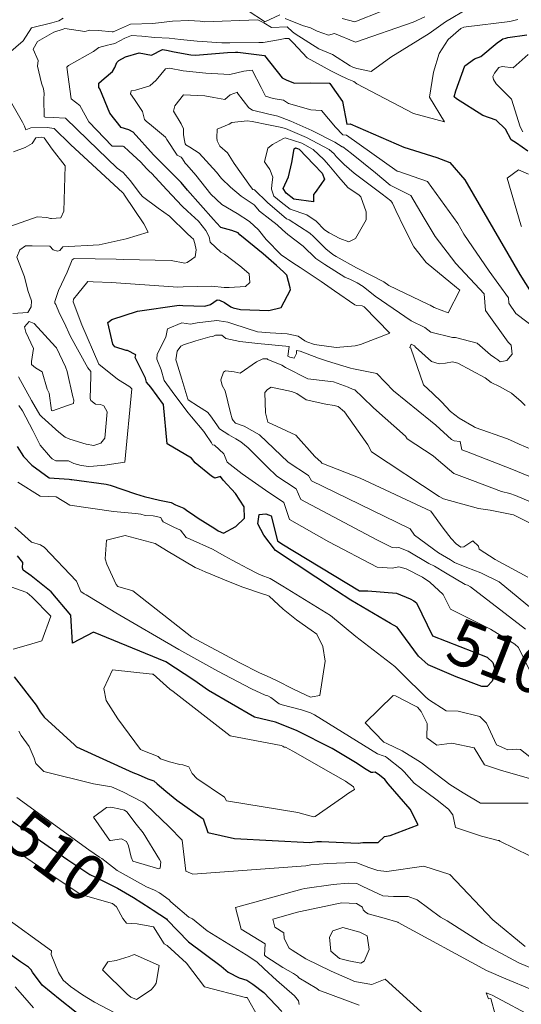
# Model space of a CAD drawing. Extents: x 0 to 2925959, y 0 to 1156707.
# Drawn here: x 2912304 to 2912391, y 1124570 to 1124740 of the extents above; entities that cross this region are included whole.
import ezdxf
from ezdxf import colors
from ezdxf.entities.mleader import LeaderData, LeaderLine
from ezdxf.math import Vec2, Vec3

# ---------------------------------------------------------------- set-up
doc = ezdxf.new("R2010")
doc.units = 0
doc.header["$LTSCALE"] = 0.2
doc.header["$MEASUREMENT"] = 0
for name, color, linetype, lineweight in [('C-ANNO-NOTE', 7, 'Continuous', 35), ('VA-TOPO-ANNO', 8, 'Continuous', 18), ('VI-AERI-REFR', 7, 'Continuous', 25), ('VI-TOPO-REFR', 7, 'Continuous', 25)]:
    doc.layers.add(name, color=color, linetype=linetype, lineweight=lineweight)
doc.layers.add('VA-TOPO-MAJR', color=49, linetype='Continuous', lineweight=25, transparency=0.6)
doc.layers.add('VA-TOPO-MINR', color=47, linetype='Continuous', lineweight=18, transparency=0.6)
doc.styles.add('10 Point Text', font='tahoma.ttf')
doc.styles.add('12 Point Text', font='tahoma.ttf', dxfattribs={"height": 0.12})
picture_1 = doc.add_image_def('image1.jpg', size_in_pixel=(16546, 10329))
picture_2 = doc.add_image_def('image2.jpg', size_in_pixel=(7906, 7684))

msp = doc.modelspace()

# ---------------------------------------------------------------- linework, layer by layer
at = {"layer": 'VA-TOPO-MAJR', "elevation": 510, "flags": 128}
for points in [[(2912391.795, 1124717.552), (2912389.827, 1124718.906), (2912388.902, 1124719.513), (2912387.904, 1124721.328), (2912386.271, 1124722.885), (2912383.965, 1124723.724), (2912379.417, 1124726.614), (2912379.032, 1124726.965), (2912379.322, 1124727.975), (2912380.88, 1124732.356), (2912382.552, 1124733.556), (2912383.623, 1124733.944), (2912386.446, 1124736.346), (2912387.226, 1124736.866), (2912387.473, 1124737), (2912387.995, 1124737.151), (2912388.33, 1124737.233), (2912391.618, 1124737.712)], [(2912303.206, 1124666.313), (2912304.276, 1124664.565), (2912305.721, 1124663.09), (2912308.737, 1124660.901), (2912312.199, 1124660.675), (2912312.499, 1124660.623), (2912312.67, 1124660.601), (2912318.598, 1124659.758), (2912319.295, 1124659.638), (2912323.69, 1124658.132), (2912325.21, 1124657.67), (2912327.849, 1124657.035), (2912329.912, 1124656.595), (2912330.675, 1124656.209), (2912332.121, 1124655.646), (2912332.807, 1124655.109), (2912333.416, 1124654.671), (2912334.562, 1124653.916), (2912337.505, 1124652.07), (2912338.052, 1124651.69), (2912338.959, 1124651.279), (2912341.127, 1124652.447), (2912342.619, 1124653.909), (2912342.592, 1124655.855), (2912341.061, 1124658.164), (2912338.913, 1124660.48), (2912338.447, 1124661.113), (2912337.489, 1124660.83), (2912336.886, 1124661.182), (2912334.089, 1124663.46), (2912333.417, 1124664.282), (2912329.188, 1124666.776), (2912328.597, 1124673.591), (2912326.348, 1124676.591), (2912325.628, 1124677.503), (2912325.422, 1124678.152), (2912323.692, 1124681.617), (2912323.667, 1124681.773), (2912323.781, 1124682.214), (2912322.308, 1124682.991), (2912322.068, 1124682.957), (2912320.139, 1124683.618), (2912319.792, 1124684.065), (2912318.897, 1124687.796), (2912319.614, 1124688.335), (2912324.081, 1124689.782), (2912331.268, 1124690.825), (2912331.899, 1124690.776), (2912335.741, 1124690.669), (2912336.7, 1124690.928), (2912337.86, 1124691.748), (2912338.308, 1124691.705), (2912339.15, 1124691.29), (2912340.281, 1124690.518), (2912340.687, 1124690.382), (2912341.926, 1124690.101), (2912346.826, 1124689.924), (2912349.015, 1124690.437), (2912350.58, 1124693.505), (2912350.574, 1124693.847), (2912349.981, 1124696.024), (2912349.387, 1124696.597), (2912348.203, 1124697.681), (2912345.867, 1124699.718), (2912341.79, 1124703.045), (2912341.547, 1124703.36), (2912340.443, 1124703.773), (2912338.526, 1124704.297), (2912337.744, 1124705.105), (2912337.248, 1124705.701), (2912332.727, 1124710.757), (2912331.638, 1124712.122), (2912329.691, 1124714.068), (2912326.821, 1124716.925), (2912323.283, 1124720.808), (2912322.562, 1124721.253), (2912321.235, 1124721.668), (2912319.286, 1124724.152), (2912317.544, 1124728.355), (2912317.364, 1124728.58), (2912317.355, 1124729.356), (2912318.3, 1124730.162), (2912319.699, 1124731.325), (2912320.11, 1124732.049), (2912320.452, 1124732.931), (2912320.803, 1124733.267), (2912322, 1124733.883), (2912324.352, 1124734.568), (2912326.476, 1124734.189), (2912328.378, 1124735.14), (2912329.069, 1124735.078), (2912330.421, 1124734.773), (2912333.297, 1124734.221), (2912334.143, 1124734.201), (2912339.664, 1124734.621), (2912341.042, 1124734.707), (2912341.493, 1124734.679), (2912346.079, 1124734.106), (2912349.17, 1124730.267), (2912349.943, 1124729.856), (2912351.309, 1124729.351), (2912354.157, 1124729.401), (2912357.319, 1124729.331), (2912357.371, 1124729.326), (2912357.433, 1124729.276), (2912359.633, 1124726.152), (2912360.366, 1124722.221), (2912360.973, 1124722.298), (2912370.299, 1124718.203), (2912375.981, 1124716.424), (2912378.228, 1124715.564), (2912380.836, 1124712.571), (2912384.804, 1124705.788), (2912390.379, 1124696.149), (2912393.056, 1124691.918)], [(2912302.672, 1124626.391), (2912306.449, 1124621.445), (2912307.158, 1124620.312), (2912307.853, 1124619.394), (2912313.126, 1124614.555), (2912313.504, 1124614.216), (2912323.243, 1124609.79), (2912324.148, 1124609.415), (2912325.848, 1124608.666), (2912326.879, 1124608.313), (2912327.476, 1124607.826), (2912328.973, 1124606.553), (2912330.912, 1124605.002), (2912335.462, 1124601.775), (2912336.293, 1124599.355), (2912340.888, 1124598.353), (2912353.946, 1124597.652), (2912355.196, 1124597.796), (2912355.978, 1124597.839), (2912362.354, 1124597.552), (2912363.174, 1124597.641), (2912365.217, 1124597.648), (2912365.827, 1124597.651), (2912366.943, 1124598.67), (2912367.901, 1124598.844), (2912372.769, 1124600.735), (2912371.381, 1124603.421), (2912367.547, 1124607.834), (2912366.973, 1124608.583), (2912366.039, 1124609.329), (2912365.318, 1124609.815), (2912364.911, 1124609.767), (2912364.581, 1124609.806), (2912363.421, 1124610.474), (2912362.148, 1124611.352), (2912357.837, 1124613.962), (2912351.648, 1124617.081), (2912348.001, 1124618.521), (2912344.365, 1124619.404), (2912336.389, 1124624.031), (2912333.833, 1124625.802), (2912329.004, 1124628.962), (2912316.416, 1124634.102), (2912312.784, 1124632.216), (2912312.508, 1124637.096), (2912309.098, 1124641.103), (2912305.61, 1124643.897), (2912304.245, 1124644.898), (2912304.129, 1124645.29), (2912304.19, 1124646.227), (2912303.257, 1124647.384)], [(2912301.13, 1124602.144), (2912311.978, 1124594.658), (2912315.615, 1124592.188), (2912315.788, 1124592.097), (2912316.765, 1124591.659), (2912320.59, 1124589.713), (2912323.385, 1124588.085), (2912326.238, 1124586.28), (2912326.794, 1124585.908), (2912329.072, 1124584.413), (2912329.228, 1124584.239), (2912332.925, 1124580.436), (2912338.57, 1124576.179), (2912339.813, 1124575.136), (2912341.712, 1124574.16), (2912343.046, 1124573.764), (2912344.065, 1124573.072), (2912346.005, 1124571.624), (2912349.09, 1124568.315)], [(2912315.614, 1124566.427), (2912310.64, 1124570.35), (2912307.511, 1124572.93), (2912305.863, 1124575.133), (2912305.62, 1124575.562), (2912305.123, 1124576.049), (2912303.775, 1124576.97), (2912298.091, 1124580.971)]]:
    msp.add_lwpolyline(points, dxfattribs=at)
at = {"layer": 'VA-TOPO-MAJR', "flags": 128}
for points, elevation in [([(2912349.849, 1124710.228), (2912349.312, 1124711.083), (2912350.266, 1124713.066), (2912350.836, 1124715.547), (2912351.273, 1124717.934), (2912351.483, 1124718.104), (2912351.847, 1124718.005), (2912352.09, 1124717.856), (2912354.678, 1124715.2), (2912356.078, 1124713.691), (2912356.493, 1124712.658), (2912355.897, 1124711.742), (2912354.867, 1124710.39), (2912354.61, 1124710.004), (2912354.588, 1124708.776), (2912351.206, 1124709.192), (2912349.849, 1124710.228)], 520), ([(2912345.983, 1124650.965), (2912344.964, 1124652.93), (2912345.153, 1124654.516), (2912346.351, 1124654.666), (2912347.273, 1124654.316), (2912348.336, 1124649.944), (2912349.094, 1124649.437), (2912362.578, 1124641.309), (2912364.011, 1124641.287), (2912368.979, 1124640.88), (2912371.361, 1124639.928), (2912372.029, 1124639.562), (2912372.443, 1124639.225), (2912375.257, 1124633.466), (2912384.742, 1124629.761), (2912385.729, 1124628.842), (2912386.197, 1124627.382), (2912385.58, 1124625.632), (2912384.741, 1124624.679), (2912383.791, 1124624.676), (2912379.362, 1124626.356), (2912374.506, 1124628.456), (2912372.819, 1124629.96), (2912369.125, 1124634.998), (2912367.986, 1124635.638), (2912361.083, 1124639.655), (2912358.613, 1124641.277), (2912347.977, 1124648.266), (2912345.983, 1124650.965)], 510)]:
    msp.add_lwpolyline(points, close=True, dxfattribs=dict(at, elevation=elevation))
at = {"layer": 'VA-TOPO-MINR', "flags": 128}
for points, elevation in [([(2912303.434, 1124678.391), (2912305.658, 1124674.319), (2912307.116, 1124671.785), (2912307.489, 1124671.489), (2912310.401, 1124668.789), (2912311.483, 1124667.95), (2912312.344, 1124667.599), (2912315.167, 1124666.75), (2912316.511, 1124666.493), (2912317.714, 1124666.918), (2912318.389, 1124667.776), (2912318.788, 1124672.352), (2912318.195, 1124673.348), (2912317.657, 1124673.594), (2912316.799, 1124673.655), (2912315.95, 1124674.322), (2912315.854, 1124674.652), (2912315.944, 1124678.52), (2912315.985, 1124679.326), (2912315.465, 1124679.977), (2912312.44, 1124685.422), (2912311.331, 1124687.844), (2912310.507, 1124689.37), (2912309.871, 1124690.922), (2912309.709, 1124691.194), (2912309.727, 1124691.47), (2912310.327, 1124693.373), (2912311.869, 1124696.544), (2912312.712, 1124698.668), (2912313.067, 1124698.949), (2912320.33, 1124698.808), (2912321.622, 1124698.751), (2912329.897, 1124698.589), (2912332.296, 1124698.127), (2912332.683, 1124698.206), (2912333.451, 1124698.721), (2912334.063, 1124699.232), (2912334.25, 1124700.435), (2912334.023, 1124701.515), (2912333.803, 1124702.278), (2912333.359, 1124702.608), (2912332.695, 1124703.243), (2912329.598, 1124706.284), (2912327.637, 1124707.675), (2912324.904, 1124709.7), (2912324.588, 1124710.066), (2912322.816, 1124712.432), (2912321.56, 1124713.829), (2912320.546, 1124714.565), (2912315.447, 1124719.511), (2912311.572, 1124723.257), (2912309.404, 1124723.349), (2912308.055, 1124723.425), (2912307.89, 1124723.504), (2912307.816, 1124726.62), (2912307.871, 1124727.534), (2912307.735, 1124728.319), (2912307.416, 1124729.344), (2912306.725, 1124732.252), (2912306.812, 1124733.261), (2912305.973, 1124735.247), (2912306.72, 1124736.576), (2912309.544, 1124738.193), (2912311.18, 1124738.704), (2912311.457, 1124738.836), (2912314.905, 1124738.265), (2912315.771, 1124738.531), (2912317.292, 1124738.454), (2912319.644, 1124738.234), (2912319.824, 1124738.21), (2912320.261, 1124738.428), (2912322.836, 1124739.567), (2912326.725, 1124739.667), (2912330.119, 1124740.057), (2912332.974, 1124740.219), (2912334.949, 1124740.106), (2912335.65, 1124739.958), (2912344.942, 1124740.308), (2912345.977, 1124739.811), (2912347.283, 1124738.978), (2912350.009, 1124739.089), (2912350.983, 1124738.236), (2912351.434, 1124737.855), (2912355.512, 1124735.288), (2912356.902, 1124734.726), (2912357.899, 1124734.284), (2912360.952, 1124732.35), (2912361.448, 1124732.114), (2912362.13, 1124731.883), (2912364.594, 1124731.375), (2912367.993, 1124733.829), (2912374.659, 1124737.967), (2912377.503, 1124739.959), (2912381.614, 1124742.402)], 506), ([(2912343.251, 1124741.846), (2912346.076, 1124740.021), (2912346.164, 1124739.957), (2912348.767, 1124741.199)], 504), ([(2912349.672, 1124740.561), (2912352.669, 1124739.328), (2912354.104, 1124738.949), (2912355.244, 1124738.374), (2912357.214, 1124737.657), (2912358.245, 1124737.931), (2912361.899, 1124736.455), (2912371.87, 1124739.88), (2912373.892, 1124740.85)], 504), ([(2912359.576, 1124740.537), (2912361.774, 1124739.937), (2912366.452, 1124741.835)], 502), ([(2912300.432, 1124733.36), (2912304.22, 1124736.667), (2912305.681, 1124738.899), (2912309.197, 1124739.772), (2912310.399, 1124740.127), (2912311.148, 1124740.574)], 504), ([(2912303.481, 1124673.446), (2912304.113, 1124672.513), (2912305.921, 1124669.083), (2912307.167, 1124666.541), (2912308.966, 1124664.44), (2912309.261, 1124664.162), (2912309.863, 1124663.843), (2912312.103, 1124663.843), (2912312.989, 1124663.38), (2912314.273, 1124663.036), (2912315.63, 1124662.854), (2912316.415, 1124662.884), (2912318.384, 1124663.062), (2912321.883, 1124663.595), (2912323.081, 1124676.335), (2912322.753, 1124676.69), (2912320.587, 1124678.018), (2912317.332, 1124680.598), (2912314.417, 1124687.395), (2912312.886, 1124691.391), (2912312.949, 1124691.843), (2912313.719, 1124692.794), (2912315.436, 1124694.907), (2912316.359, 1124694.891), (2912319.572, 1124694.787), (2912330.269, 1124694.02), (2912331.018, 1124693.93), (2912331.962, 1124693.984), (2912334.516, 1124694.077), (2912336.938, 1124694.126), (2912339.119, 1124693.887), (2912339.949, 1124693.869), (2912342.787, 1124694.075), (2912343.566, 1124694.769), (2912343.456, 1124696.238), (2912342.989, 1124696.658), (2912341.827, 1124697.675), (2912339.166, 1124699.675), (2912338.501, 1124700.027), (2912336.666, 1124701.731), (2912336.519, 1124702.702), (2912335.894, 1124703.759), (2912334.627, 1124705.401), (2912332.727, 1124707.156), (2912331.805, 1124707.999), (2912329.13, 1124710.829), (2912326.474, 1124713.693), (2912326.124, 1124714.028), (2912325.644, 1124714.519), (2912324.612, 1124715.627), (2912322.565, 1124717.542), (2912321.688, 1124718.318), (2912321.56, 1124718.378), (2912319.672, 1124718.395), (2912315.606, 1124722.624), (2912314.052, 1124725.428), (2912312.551, 1124726.636), (2912311.772, 1124732.076), (2912312.06, 1124732.411), (2912316.414, 1124734.796), (2912317.327, 1124735.517), (2912318.829, 1124735.946), (2912319.377, 1124736.027), (2912320.145, 1124736.214), (2912321.864, 1124737.147), (2912323.015, 1124737.602), (2912324.82, 1124737.477), (2912327.055, 1124737.231), (2912329.528, 1124737.143), (2912330.526, 1124737.022), (2912331.536, 1124736.898), (2912334.436, 1124736.599), (2912338.708, 1124736.336), (2912340.094, 1124736.349), (2912345.135, 1124736.363), (2912345.854, 1124736.408), (2912348.891, 1124736.913), (2912349.641, 1124737.049), (2912350.303, 1124737.064), (2912350.488, 1124736.916), (2912351.065, 1124736.305), (2912353.514, 1124733.731), (2912357.604, 1124731.444), (2912358.527, 1124731.029), (2912359.117, 1124730.728), (2912360.457, 1124730.07), (2912361.611, 1124729.606), (2912362.12, 1124729.236), (2912371.96, 1124724.056), (2912377.356, 1124722.607), (2912374.7, 1124726.879), (2912375.437, 1124731.212), (2912376.4, 1124734.451), (2912377.985, 1124736.875), (2912380.19, 1124738.796), (2912380.659, 1124739.024), (2912381.101, 1124739.086), (2912388.656, 1124740.017), (2912390.035, 1124740.356)], 508), ([(2912390.912, 1124720.908), (2912390.457, 1124721.739), (2912388.979, 1124726.571), (2912386.316, 1124729.194), (2912385.803, 1124729.973), (2912385.73, 1124730.485), (2912386, 1124731.042), (2912386.771, 1124732.067), (2912387.358, 1124732.216), (2912389.241, 1124731.97), (2912391.846, 1124734.307)], 512), ([(2912393.231, 1124625.187), (2912390.157, 1124631.465), (2912389.514, 1124632.048), (2912385.314, 1124634.612), (2912378.364, 1124638.098), (2912377.104, 1124640.675), (2912374.769, 1124642.771), (2912373.516, 1124643.662), (2912370.673, 1124645.129), (2912369.409, 1124645.428), (2912368.264, 1124645.221), (2912365.647, 1124645.374), (2912357.233, 1124649.791), (2912350.438, 1124653.633), (2912349.433, 1124656.635), (2912346.252, 1124658.749), (2912342.217, 1124661.597), (2912339.624, 1124663.574), (2912339.048, 1124665.052), (2912337.395, 1124666.526), (2912337.095, 1124666.634), (2912336.872, 1124666.945), (2912335.791, 1124668.555), (2912335.546, 1124668.937), (2912333.443, 1124671.44), (2912332.879, 1124672.153), (2912330.532, 1124675.237), (2912328.712, 1124677.747), (2912328.182, 1124679.61), (2912327.399, 1124681.474), (2912327.445, 1124682.326), (2912328.973, 1124685.293), (2912329.282, 1124686.733), (2912331.729, 1124687.792), (2912333.271, 1124687.554), (2912334.424, 1124687.759), (2912337.8, 1124688.144), (2912338.204, 1124688.102), (2912339.749, 1124687.856), (2912340.779, 1124687.505), (2912344.875, 1124686.208), (2912347.098, 1124686.016), (2912350.017, 1124685.854), (2912351.911, 1124685.459), (2912353.117, 1124684.643), (2912353.465, 1124684.469), (2912354.799, 1124684.007), (2912358.505, 1124683.479), (2912361.819, 1124683.788), (2912362.757, 1124683.996), (2912367.819, 1124685.948), (2912363.381, 1124690.538), (2912363.045, 1124690.689), (2912362.069, 1124690.75), (2912361.774, 1124690.862), (2912358.236, 1124693.298), (2912355.944, 1124694.96), (2912352.289, 1124697.341), (2912351, 1124698.188), (2912349.014, 1124699.577), (2912346.396, 1124702.188), (2912345.06, 1124703.904), (2912343.498, 1124705.345), (2912341.35, 1124706.698), (2912338.71, 1124708.31), (2912336.76, 1124710.072), (2912334.161, 1124713.347), (2912332.612, 1124715.15), (2912332.327, 1124715.469), (2912331.888, 1124716.202), (2912331.645, 1124716.495), (2912330.967, 1124716.842), (2912329.144, 1124719.543), (2912328.911, 1124719.963), (2912326.486, 1124721.968), (2912325.586, 1124722.738), (2912325.302, 1124723.041), (2912324.938, 1124724.428), (2912323.511, 1124726.473), (2912322.837, 1124727.504), (2912322.976, 1124728.011), (2912323.734, 1124728.118), (2912326.197, 1124728.891), (2912327.314, 1124729.849), (2912328.933, 1124731.811), (2912329.61, 1124731.91), (2912332.013, 1124731.439), (2912335.921, 1124731.084), (2912340.107, 1124730.803), (2912342.52, 1124731.407), (2912343.972, 1124731.576), (2912345.502, 1124728.565), (2912346.259, 1124727.097), (2912347.613, 1124726.677), (2912349.4, 1124726.362), (2912350.257, 1124725.816), (2912354.138, 1124724.702), (2912354.983, 1124724.67), (2912355.961, 1124724.572), (2912358.388, 1124721.69), (2912359.698, 1124720.39), (2912360.338, 1124720.295), (2912369.123, 1124714.057), (2912369.41, 1124713.996), (2912374.368, 1124712.289), (2912379.666, 1124704.989), (2912380.667, 1124703.143), (2912385.097, 1124696.711), (2912388.414, 1124692.09), (2912388.486, 1124691.186), (2912389.683, 1124689.369), (2912395.648, 1124684.894)], 512), ([(2912302.443, 1124689.395), (2912305.017, 1124689.549), (2912305.619, 1124690.563), (2912305.65, 1124691.605), (2912305.051, 1124693.352), (2912304.438, 1124695.754), (2912303.099, 1124699.169), (2912303.629, 1124700.424), (2912304.627, 1124701.145), (2912305.81, 1124701.138), (2912308.86, 1124701.069), (2912309.403, 1124700.396), (2912310.153, 1124700.177), (2912310.563, 1124700.332), (2912311.12, 1124700.956), (2912317.392, 1124701.317), (2912322.086, 1124702.319), (2912325.931, 1124703.461), (2912325.157, 1124704.953), (2912321.817, 1124709.884), (2912321.611, 1124710.214), (2912321.56, 1124710.282), (2912321.515, 1124710.316), (2912312.428, 1124718.706), (2912309.625, 1124721.471), (2912308.415, 1124721.617), (2912305.542, 1124721.574), (2912304.697, 1124721.251), (2912304.45, 1124721.894), (2912304.093, 1124722.591), (2912300.886, 1124728.249)], 504), ([(2912301.908, 1124704.458), (2912306.671, 1124706.126), (2912308.35, 1124706.058), (2912308.939, 1124705.874), (2912309.12, 1124705.863), (2912310.732, 1124705.986), (2912311.253, 1124707.154), (2912311.504, 1124714.977), (2912309.266, 1124717.862), (2912307.862, 1124719.853), (2912307.464, 1124719.951), (2912306.439, 1124719.873), (2912305.81, 1124718.875), (2912304.581, 1124718.176), (2912302.541, 1124717.442)], 502), ([(2912390.732, 1124704.51), (2912390.626, 1124704.55), (2912390.55, 1124704.779), (2912388.215, 1124712.827), (2912390.171, 1124714.29), (2912391.906, 1124713.568)], 508), ([(2912391.379, 1124634.625), (2912381.844, 1124642.01), (2912381.324, 1124642.261), (2912380.931, 1124642.407), (2912377.49, 1124644.426), (2912375.588, 1124645.589), (2912374.624, 1124646.027), (2912371.002, 1124648.154), (2912369.389, 1124648.777), (2912369.031, 1124648.725), (2912368.23, 1124648.797), (2912365.572, 1124650.154), (2912352.413, 1124657.101), (2912351.592, 1124658.954), (2912348.217, 1124661.169), (2912346.585, 1124662.818), (2912346.585, 1124662.818), (2912343.27, 1124666.078), (2912342.015, 1124667.115), (2912341.123, 1124667.672), (2912339.907, 1124668.314), (2912338.302, 1124669.357), (2912337.917, 1124669.901), (2912337.013, 1124671.212), (2912336.528, 1124671.895), (2912336.192, 1124672.272), (2912334.642, 1124673.27), (2912332.859, 1124674.432), (2912332.799, 1124674.504), (2912331.733, 1124677.985), (2912330.838, 1124681.013), (2912330.688, 1124681.348), (2912330.919, 1124682.835), (2912331.569, 1124683.729), (2912332.023, 1124683.968), (2912334.189, 1124684.656), (2912336.591, 1124685.348), (2912337.117, 1124685.382), (2912337.595, 1124685.6), (2912338.675, 1124685.62), (2912339.364, 1124685.07), (2912341.811, 1124684.541), (2912343.911, 1124684.298), (2912344.956, 1124684.206), (2912350.397, 1124683.632), (2912350.127, 1124681.971), (2912350.496, 1124681.807), (2912351.26, 1124681.645), (2912351.669, 1124682.434), (2912351.672, 1124682.972), (2912352.26, 1124682.871), (2912355.466, 1124681.655), (2912357.013, 1124681.097), (2912361.008, 1124679.916), (2912361.561, 1124679.763), (2912365.613, 1124678.987), (2912368.471, 1124675.945), (2912374.876, 1124670.772), (2912375.824, 1124670.039), (2912378.56, 1124667.513), (2912379.004, 1124667.284), (2912380.012, 1124667.202), (2912380.072, 1124667.175), (2912380.321, 1124665.749), (2912381.165, 1124665.476), (2912388.991, 1124662.414), (2912394.244, 1124660.243)], 514), ([(2912391.307, 1124673.454), (2912390.606, 1124674.112), (2912388.939, 1124675.558), (2912386.874, 1124676.711), (2912385.398, 1124677.405), (2912384.386, 1124678.24), (2912379.618, 1124680.796), (2912378.722, 1124681.03), (2912377.521, 1124680.798), (2912376.415, 1124680.646), (2912375.068, 1124681.053), (2912372.315, 1124683.531), (2912372.098, 1124683.767), (2912371.55, 1124684.044), (2912371.324, 1124683.49), (2912371.497, 1124683.36), (2912373.669, 1124677.001), (2912375.28, 1124675.49), (2912376.82, 1124674.082), (2912378.354, 1124672.408), (2912379.86, 1124671.236), (2912382.496, 1124669.717), (2912382.638, 1124669.596), (2912388.232, 1124667.63), (2912389.429, 1124667.14), (2912390.296, 1124666.729), (2912397.988, 1124663.475)], 512), ([(2912393.392, 1124637.407), (2912386.792, 1124642.829), (2912383.637, 1124644.4), (2912381.2, 1124645.337), (2912379.082, 1124646.177), (2912378.362, 1124646.66), (2912376.283, 1124647.886), (2912372.14, 1124650.969), (2912371.377, 1124652.047), (2912366.888, 1124654.241), (2912354.273, 1124660.364), (2912353.752, 1124661.274), (2912350.22, 1124663.618), (2912345.219, 1124668.369), (2912342.583, 1124669.862), (2912341.093, 1124670.386), (2912340.678, 1124670.808), (2912340.515, 1124671.11), (2912340.209, 1124672.128), (2912339.256, 1124675.98), (2912338.728, 1124676.923), (2912338.516, 1124677.853), (2912338.983, 1124679.191), (2912338.983, 1124679.191), (2912339.335, 1124679.42), (2912340.859, 1124679.276), (2912341.897, 1124679.049), (2912344.691, 1124681.03), (2912345.822, 1124681.54), (2912346.564, 1124681.528), (2912346.651, 1124681.379), (2912349.102, 1124680.42), (2912349.729, 1124680.045), (2912353.606, 1124678.026), (2912358.046, 1124677.555), (2912360.634, 1124676.595), (2912361.505, 1124676.218), (2912361.769, 1124676.13), (2912363.092, 1124674.853), (2912365.024, 1124673.031), (2912370.557, 1124668.106), (2912370.848, 1124667.661), (2912375.363, 1124664.678), (2912376.292, 1124663.902), (2912378.949, 1124661.617), (2912382.2, 1124660.411), (2912387.232, 1124658.521), (2912388.673, 1124658.156), (2912389.672, 1124657.831), (2912396.464, 1124654.918)], 516), ([(2912391.805, 1124643.66), (2912386.149, 1124646.723), (2912383.364, 1124648.507), (2912383.218, 1124649.061), (2912382.258, 1124649.962), (2912380.694, 1124648.939), (2912380.157, 1124648.864), (2912379.333, 1124649.449), (2912378.477, 1124650.345), (2912377.069, 1124652.129), (2912374.944, 1124655.13), (2912362.693, 1124660.843), (2912356.025, 1124663.439), (2912355.912, 1124663.593), (2912354.82, 1124664.581), (2912351.555, 1124668.311), (2912346.675, 1124670.513), (2912346.613, 1124670.761), (2912346.613, 1124670.761), (2912346.272, 1124672.139), (2912346.141, 1124675.703), (2912346.61, 1124676.183), (2912347.248, 1124676.628), (2912350.8, 1124675.885), (2912351.701, 1124675.499), (2912353.319, 1124674.418), (2912356.711, 1124673.638), (2912358.168, 1124673.426), (2912358.905, 1124673.278), (2912359.958, 1124672.335), (2912364.033, 1124666.599), (2912364.668, 1124665.419), (2912376.38, 1124657.623), (2912377.134, 1124657.218), (2912383.221, 1124655.543), (2912385.256, 1124655.252), (2912389.306, 1124654.459), (2912395.811, 1124651.172)], 518), ([(2912303.322, 1124660.142), (2912307.152, 1124657.728), (2912309.948, 1124657.597), (2912312.308, 1124656.134), (2912319.881, 1124655.056), (2912323.712, 1124654.701), (2912324.633, 1124654.565), (2912325.386, 1124654.33), (2912326.766, 1124654.308), (2912328.098, 1124654.018), (2912328.262, 1124653.593), (2912328.507, 1124653.267), (2912330.384, 1124652.309), (2912331.509, 1124651.783), (2912332.519, 1124650.564), (2912333.182, 1124650.245), (2912337.067, 1124648.51), (2912339.218, 1124647.314), (2912340.47, 1124646.624), (2912341.449, 1124646.099), (2912343.218, 1124645.152), (2912344.867, 1124644.27), (2912345.517, 1124644.011), (2912347.062, 1124643.42), (2912349.263, 1124642.091), (2912357.542, 1124636.995), (2912361.972, 1124633.382), (2912368.722, 1124628.173), (2912370.064, 1124626.831), (2912373.953, 1124622.952), (2912374.556, 1124622.415), (2912377.597, 1124620.45), (2912379.703, 1124620.405), (2912383.487, 1124619.486), (2912384.594, 1124618.326), (2912386.329, 1124614.561), (2912388.34, 1124613.69), (2912389.81, 1124613.804), (2912390.545, 1124613.796), (2912392.112, 1124612.489)], 512), ([(2912397.367, 1124592.777), (2912386.948, 1124597.9), (2912386.892, 1124597.952), (2912386.885, 1124597.978), (2912386.642, 1124598.007), (2912383.762, 1124598.743), (2912379.262, 1124600.229), (2912378.749, 1124602.439), (2912378.052, 1124603.439), (2912376.036, 1124604.988), (2912374.242, 1124606.326), (2912372.054, 1124607.945), (2912370.319, 1124609.915), (2912369.844, 1124610.354), (2912367.4, 1124612.337), (2912367.107, 1124612.576), (2912366.672, 1124612.656), (2912365.728, 1124613.011), (2912354.754, 1124619.784), (2912354.106, 1124620.148), (2912352.492, 1124620.639), (2912349.134, 1124621.523), (2912348.658, 1124621.719), (2912347.171, 1124622.775), (2912346.685, 1124623.054), (2912346.238, 1124623.218), (2912343.853, 1124624.3), (2912337.985, 1124627.346), (2912331.248, 1124631.098), (2912320.297, 1124637.471), (2912319.282, 1124638.118), (2912315.176, 1124640.566), (2912314.81, 1124640.757), (2912314.248, 1124641.186), (2912313.455, 1124642.99), (2912307.887, 1124648.852), (2912307.287, 1124649.219), (2912307.247, 1124649.284), (2912305.677, 1124649.751), (2912302.752, 1124652.31)], 512), ([(2912302.478, 1124631.146), (2912305.133, 1124631.909), (2912307.445, 1124632.596), (2912309.045, 1124636.879), (2912305.699, 1124640.254), (2912304.903, 1124640.933), (2912304.68, 1124641.042), (2912301.458, 1124642.22)], 508), ([(2912391.861, 1124604.482), (2912383.568, 1124604.474), (2912380.586, 1124606.258), (2912380.077, 1124606.533), (2912378.23, 1124607.726), (2912373.614, 1124611.226), (2912373.494, 1124611.337), (2912372.691, 1124611.856), (2912370.006, 1124613.523), (2912367.309, 1124614.826), (2912366.82, 1124615.053), (2912363.565, 1124618.38), (2912368.415, 1124623.121), (2912368.811, 1124623.105), (2912372.069, 1124621.428), (2912372.653, 1124621.098), (2912373.256, 1124620.365), (2912374.331, 1124618.295), (2912374.266, 1124615.784), (2912376.019, 1124614.501), (2912378.616, 1124614.879), (2912382.5, 1124614.073), (2912384.26, 1124611.124), (2912387.046, 1124610.166), (2912392.872, 1124608.492)], 514), ([(2912303.465, 1124616.952), (2912303.898, 1124616.194), (2912305.241, 1124614.289), (2912306.134, 1124612.289), (2912306.415, 1124611.359), (2912307.836, 1124609.947), (2912316.399, 1124607.816), (2912319.522, 1124607.314), (2912321.524, 1124606.417), (2912324.979, 1124604.613), (2912325.353, 1124604.401), (2912325.525, 1124604.24), (2912329.536, 1124600.346), (2912331.784, 1124598.029), (2912332.431, 1124592.667), (2912333.65, 1124592.159), (2912353.244, 1124593.6), (2912354.159, 1124593.756), (2912357.032, 1124593.991), (2912361.709, 1124594.152), (2912362.143, 1124594.132), (2912364.228, 1124593.331), (2912365.756, 1124592.779), (2912367.317, 1124592.597), (2912373.754, 1124593.541), (2912378.235, 1124592.082), (2912385.744, 1124584.209), (2912391.316, 1124579.607)], 512), ([(2912303.102, 1124605.474), (2912315.643, 1124596.394), (2912317.441, 1124595.092), (2912317.874, 1124594.869), (2912319.734, 1124593.432), (2912320.561, 1124592.791), (2912325.605, 1124589.984), (2912326.983, 1124589.401), (2912327.857, 1124588.922), (2912329.56, 1124587.719), (2912329.762, 1124587.434), (2912330.228, 1124587.017), (2912332.986, 1124584.705), (2912333.598, 1124584.432), (2912336.171, 1124582.302), (2912342.91, 1124578.18), (2912344.757, 1124576.963), (2912346.01, 1124575.709), (2912348.151, 1124573.752), (2912351.305, 1124571.036), (2912352.005, 1124570.196), (2912352.13, 1124569.558)], 512), ([(2912299.157, 1124598.813), (2912307.993, 1124592.769), (2912314.109, 1124588.682), (2912314.864, 1124588.474), (2912315.838, 1124588.179), (2912319.739, 1124587.038), (2912320.438, 1124586.464), (2912321.543, 1124584.478), (2912322.146, 1124583.658), (2912324.025, 1124583.557), (2912326.815, 1124583.031), (2912328.693, 1124580.071), (2912329.196, 1124579.781), (2912332.562, 1124576.715), (2912335.67, 1124572.596), (2912342.798, 1124570.76), (2912343.065, 1124570.747), (2912345.09, 1124567.153)], 508), ([(2912362.523, 1124569.456), (2912355.528, 1124572.013), (2912355.168, 1124572.347), (2912352.07, 1124574.171), (2912351.799, 1124574.445), (2912351.117, 1124574.919), (2912349.284, 1124575.939), (2912346.318, 1124577.847), (2912346.117, 1124578.131), (2912346.187, 1124580.084), (2912342.04, 1124582.62), (2912342.04, 1124582.62), (2912341.065, 1124586.359), (2912352.546, 1124589.572), (2912353.113, 1124589.684), (2912358.029, 1124590.353), (2912360.591, 1124590.616), (2912362.099, 1124590.508), (2912363.175, 1124589.991), (2912366.604, 1124588.38), (2912368.507, 1124588.277), (2912371.001, 1124588.303), (2912372.567, 1124587.674), (2912376.646, 1124584.674), (2912377.81, 1124584.054), (2912383.848, 1124580.194), (2912390.212, 1124576.791), (2912396.103, 1124574.302)], 514), ([(2912377.565, 1124564.377), (2912367.053, 1124573.946), (2912364.714, 1124573.017), (2912361.737, 1124573.519), (2912361.34, 1124573.684), (2912357.692, 1124575.32), (2912353.248, 1124577.492), (2912350.9, 1124578.954), (2912350.404, 1124579.31), (2912349.5, 1124581.014), (2912349.464, 1124581.988), (2912347.909, 1124582.939), (2912347.909, 1124582.939), (2912347.543, 1124584.341), (2912351.848, 1124585.546), (2912352.062, 1124585.592), (2912358.926, 1124587.078), (2912359.514, 1124587.205), (2912362.058, 1124587.07), (2912363.085, 1124586.412), (2912363.225, 1124585.984), (2912363.616, 1124585.535), (2912364.087, 1124585.284), (2912366.844, 1124584.505), (2912369.252, 1124583.821), (2912369.31, 1124583.792), (2912384.638, 1124575.433), (2912387.952, 1124574.029), (2912396.888, 1124570.288)], 516), ([(2912321.358, 1124567.441), (2912316.598, 1124569.938), (2912314.503, 1124571.215), (2912312.453, 1124572.678), (2912311.188, 1124573.776), (2912310.34, 1124575.108), (2912309.107, 1124578.225), (2912309.129, 1124578.841), (2912300.536, 1124585.121)], 508), ([(2912306.02, 1124568.999), (2912304.502, 1124570.724), (2912302.834, 1124572.602)], 512), ([(2912391.736, 1124559.082), (2912385.034, 1124566.022), (2912386.114, 1124567.804), (2912385.39, 1124570.566), (2912384.963, 1124570.531), (2912384.579, 1124571.548), (2912385.325, 1124571.293), (2912385.618, 1124571.178), (2912393.183, 1124567.139)], 518)]:
    msp.add_lwpolyline(points, dxfattribs=dict(at, elevation=elevation))
for points, elevation in [([(2912348.308, 1124704.734), (2912347.038, 1124705.771), (2912345.208, 1124707.127), (2912344.289, 1124708.241), (2912342.039, 1124709.757), (2912340.204, 1124711.266), (2912338.638, 1124712.791), (2912337.743, 1124713.911), (2912334.743, 1124717.179), (2912333.159, 1124718.241), (2912332.472, 1124718.662), (2912332.334, 1124718.779), (2912332.19, 1124719.371), (2912332.06, 1124720.39), (2912332.063, 1124721.436), (2912331.631, 1124722.29), (2912330.32, 1124724.458), (2912330.524, 1124725.408), (2912332.041, 1124727.325), (2912335.763, 1124727.155), (2912337.317, 1124726.838), (2912339.195, 1124726.507), (2912340.165, 1124727.324), (2912341.405, 1124727.785), (2912341.418, 1124727.619), (2912343.39, 1124725.073), (2912344.014, 1124724.657), (2912346.626, 1124724.022), (2912348.424, 1124723.607), (2912350.647, 1124722.715), (2912354.338, 1124721.112), (2912358.276, 1124719.124), (2912359.572, 1124718.31), (2912359.702, 1124718.291), (2912361.187, 1124717.104), (2912365.385, 1124713.792), (2912367.912, 1124711.664), (2912369.383, 1124710.869), (2912371.48, 1124709.84), (2912373.82, 1124705.921), (2912375.721, 1124702.756), (2912379.317, 1124698.073), (2912384.202, 1124692.772), (2912384.434, 1124689.882), (2912388.353, 1124684.412), (2912388.89, 1124683.9), (2912389.085, 1124682.318), (2912388.123, 1124681.249), (2912386.963, 1124680.985), (2912386.556, 1124681.37), (2912386.09, 1124681.696), (2912385.306, 1124682.188), (2912382.983, 1124684.218), (2912379.24, 1124685.209), (2912378.736, 1124685.231), (2912374.931, 1124686.137), (2912373.897, 1124686.98), (2912371.543, 1124688.128), (2912365.307, 1124692.403), (2912363.221, 1124694.072), (2912362.185, 1124694.723), (2912360.994, 1124695.258), (2912360.032, 1124695.659), (2912356.544, 1124697.901), (2912354.993, 1124698.934), (2912352.796, 1124701.034), (2912350.173, 1124703.063), (2912349.197, 1124703.871), (2912348.308, 1124704.734)], 514), ([(2912337.882, 1124719.341), (2912337.797, 1124719.86), (2912337.904, 1124721.347), (2912339.947, 1124722.245), (2912340.442, 1124722.506), (2912343.065, 1124722.795), (2912343.958, 1124722.657), (2912346.789, 1124722.109), (2912348.825, 1124721.675), (2912349.746, 1124721.444), (2912353.387, 1124719.927), (2912357.325, 1124717.803), (2912358.178, 1124717.057), (2912358.551, 1124716.611), (2912359.905, 1124715.241), (2912361.683, 1124713.713), (2912366.499, 1124710.076), (2912368.018, 1124708.927), (2912368.298, 1124708.507), (2912368.881, 1124707.244), (2912370.329, 1124704.219), (2912371.986, 1124700.963), (2912374.16, 1124698.208), (2912379.394, 1124693.878), (2912379.99, 1124693.455), (2912377.948, 1124689.523), (2912375.515, 1124690.399), (2912374.867, 1124690.807), (2912374.565, 1124690.927), (2912367.643, 1124694.21), (2912366.785, 1124694.849), (2912362.386, 1124697.136), (2912362.072, 1124697.288), (2912358.525, 1124699.264), (2912357.937, 1124699.61), (2912356.721, 1124700.606), (2912354.571, 1124702.749), (2912353.984, 1124703.299), (2912350.399, 1124705.637), (2912349.91, 1124705.808), (2912346.633, 1124708.638), (2912344.373, 1124710.851), (2912344.101, 1124710.914), (2912343.651, 1124711.43), (2912340.845, 1124715.395), (2912339.652, 1124717.233), (2912338.368, 1124718.416), (2912337.882, 1124719.341)], 516), ([(2912349.012, 1124708.719), (2912347.691, 1124709.759), (2912347.304, 1124710.965), (2912347.374, 1124711.67), (2912347.563, 1124713.007), (2912347.013, 1124714.34), (2912346.075, 1124715.666), (2912346.698, 1124718.045), (2912347.476, 1124718.682), (2912349.422, 1124719.741), (2912349.693, 1124719.874), (2912352.601, 1124718.946), (2912354.556, 1124717.831), (2912356.393, 1124716.11), (2912357.274, 1124715.103), (2912358.996, 1124713.047), (2912360.537, 1124711.238), (2912362.518, 1124709.912), (2912362.814, 1124709.607), (2912363.738, 1124707.035), (2912363.737, 1124705.654), (2912361.876, 1124702.394), (2912360.708, 1124701.832), (2912359.183, 1124702.367), (2912357.305, 1124703.351), (2912356.521, 1124703.889), (2912355.053, 1124705.404), (2912353.467, 1124706.465), (2912350.558, 1124707.5), (2912349.012, 1124708.719)], 518), ([(2912308.746, 1124675.558), (2912308.406, 1124676.239), (2912307.537, 1124679.27), (2912306.387, 1124679.977), (2912305.684, 1124680.558), (2912305.648, 1124681.054), (2912306.003, 1124683.318), (2912304.662, 1124686.159), (2912304.468, 1124687.087), (2912305.27, 1124687.992), (2912306.117, 1124687.672), (2912309.858, 1124683.615), (2912309.996, 1124683.418), (2912311.585, 1124680.107), (2912311.864, 1124679.304), (2912312.866, 1124674.939), (2912313.011, 1124674.354), (2912312.927, 1124673.802), (2912311.927, 1124673.413), (2912309.334, 1124672.509), (2912309.151, 1124672.552), (2912308.746, 1124675.558)], 504), ([(2912318.478, 1124646.81), (2912318.66, 1124650.09), (2912321.907, 1124650.863), (2912326.247, 1124649.747), (2912327.124, 1124649.491), (2912329.086, 1124648.31), (2912334.056, 1124645.336), (2912334.734, 1124645.036), (2912335.817, 1124644.571), (2912340.112, 1124642.817), (2912342.333, 1124641.924), (2912345.588, 1124640.8), (2912346.522, 1124640.513), (2912346.893, 1124640.373), (2912349.343, 1124638.087), (2912351.646, 1124636.241), (2912354.191, 1124634.479), (2912355.162, 1124633.775), (2912356.201, 1124631.61), (2912356.595, 1124629.117), (2912355.726, 1124623.16), (2912354.341, 1124622.902), (2912354.08, 1124622.858), (2912351.231, 1124624.155), (2912350.64, 1124624.442), (2912348.654, 1124625.523), (2912347.093, 1124626.24), (2912345.218, 1124627.054), (2912341.828, 1124628.775), (2912333.492, 1124633.235), (2912323.233, 1124641.307), (2912320.637, 1124642.059), (2912320.352, 1124642.372), (2912318.739, 1124645.923), (2912318.478, 1124646.81)], 514), ([(2912339.484, 1124604.881), (2912339.141, 1124605.52), (2912334.371, 1124608.771), (2912333.544, 1124609.613), (2912332.957, 1124610.787), (2912331.913, 1124611.087), (2912331.382, 1124611.161), (2912329.584, 1124611.622), (2912328.069, 1124612.138), (2912327.626, 1124612.551), (2912324.996, 1124613.591), (2912324.585, 1124613.758), (2912320.625, 1124619.118), (2912318.6, 1124622.245), (2912318.242, 1124624.339), (2912319.746, 1124627.597), (2912326.592, 1124626.839), (2912326.76, 1124626.825), (2912329.681, 1124624.257), (2912330.226, 1124623.81), (2912340.113, 1124616.114), (2912348.973, 1124614.46), (2912349.276, 1124614.376), (2912349.343, 1124614.287), (2912349.528, 1124614.163), (2912349.719, 1124614.159), (2912351.012, 1124613.494), (2912358.013, 1124609.497), (2912360.125, 1124608.271), (2912361.541, 1124607.306), (2912361.732, 1124606.862), (2912360.674, 1124606.181), (2912359.646, 1124605.438), (2912354.886, 1124602.158), (2912354.573, 1124602.113), (2912351.87, 1124602.843), (2912339.484, 1124604.881)], 508), ([(2912319.273, 1124598.006), (2912319.182, 1124598.071), (2912316.443, 1124602.013), (2912318.659, 1124603.716), (2912319.408, 1124603.743), (2912319.703, 1124603.723), (2912320.827, 1124603.454), (2912321.819, 1124603.279), (2912322.231, 1124602.944), (2912323.853, 1124600.828), (2912325.03, 1124599.307), (2912327.867, 1124594.696), (2912328.105, 1124594.284), (2912328.004, 1124593.199), (2912327.78, 1124593.077), (2912323.267, 1124594.434), (2912322.98, 1124595.078), (2912322.48, 1124597.06), (2912322.157, 1124597.793), (2912321.292, 1124598.263), (2912319.371, 1124597.991), (2912319.273, 1124598.006)], 514), ([(2912359.136, 1124577.545), (2912357.583, 1124578.811), (2912357.369, 1124581.236), (2912357.974, 1124582.304), (2912359.705, 1124582.881), (2912362.665, 1124582.121), (2912363.887, 1124581.464), (2912364.241, 1124579.101), (2912363.377, 1124577.045), (2912362.819, 1124576.745), (2912360.747, 1124577.133), (2912359.136, 1124577.545)], 518), ([(2912317.968, 1124575.551), (2912318.911, 1124576.932), (2912320.384, 1124577.197), (2912322.643, 1124577.848), (2912323.172, 1124578.128), (2912323.552, 1124578.234), (2912327.845, 1124576.321), (2912327.311, 1124573.238), (2912327.006, 1124572.778), (2912326.425, 1124572.09), (2912323.904, 1124570.444), (2912322.904, 1124570.813), (2912322.296, 1124571.314), (2912317.968, 1124575.551)], 506)]:
    msp.add_lwpolyline(points, close=True, dxfattribs=dict(at, elevation=elevation))

# ---------------------------------------------------------------- referenced raster images: frames only (the image files are external)
at = {"layer": 'VI-AERI-REFR'}
image = msp.add_image(picture_1, insert=(2907453.035, 1121593.764), size_in_units=(13571.167, 8471.932), dxfattribs=at)
image.dxf.flags = 7
at = {"layer": 'VI-TOPO-REFR'}
image = msp.add_image(picture_2, insert=(2897484.75, 1118895.09), size_in_units=(26361.901, 25621.66), dxfattribs=at)
image.dxf.flags = 7

# ---------------------------------------------------------------- next in the draw order: texts
at = {"layer": 'VA-TOPO-ANNO', "char_height": 8, "attachment_point": 5, "style": '10 Point Text', "bg_fill": 3, "box_fill_scale": 1, "bg_fill_color": 256, "bg_fill_transparency": 0}
for insert, rotation in [((2912386.605, 1124628.857), 338.66136), ((2912309.376, 1124594.436), 323.25595)]:
    msp.add_mtext('510', dxfattribs=dict(at, insert=insert, rotation=rotation))

# ---------------------------------------------------------------- next in the draw order: leaders
at = {"layer": 'C-ANNO-NOTE'}
ml = msp.add_multileader_mtext('Standard', dxfattribs=at)
ml.set_content("Main access road, Line 1, unpaved, 12' wide, slope -6% from centerline", color=256, style='12 Point Text')
ml.set_leader_properties()
ml.build(insert=Vec2(0, 0))
ml.multileader.update_dxf_attribs({"leader_type": 2, "has_text_frame": 1, "text_left_attachment_type": 2, "text_right_attachment_type": 2, "dogleg_length": 0.237, "arrow_head_size": 7.2, "scale": 50})
ctx = ml.context
ctx.base_point, ctx.scale, ctx.char_height, ctx.arrow_head_size, ctx.landing_gap_size, ctx.plane_origin = Vec3(2910069.48, 1124587.323), 50, 6, 7.2, 3.125, Vec3(2910397.596, 1123756.148)
ctx.left_attachment, ctx.right_attachment = 2, 2
notes = []
notes.append((ctx, [(1, (1, 1, 0), (2910057.605, 1124587.323), (1, 0), 11.875, [(0, [(2909941.994, 1124611.807)], 0, [])])]))
ctx.mtext.insert, ctx.mtext.width, ctx.mtext.flow_direction = Vec3(2910072.605, 1124600.811), 91.51467, 5
ctx.mtext.has_bg_fill, ctx.mtext.bg_color, ctx.mtext.bg_scale_factor, ctx.mtext.bg_transparency, ctx.mtext.use_window_bg_color = 1, -1027028792, 1.5, 0, 1
for ctx, leaders in notes:
    for number, flags, end, landing, length, lines in leaders:
        leader = LeaderData()
        leader.index, (leader.has_last_leader_line, leader.has_dogleg_vector, leader.attachment_direction) = number, flags
        leader.last_leader_point, leader.dogleg_vector, leader.dogleg_length = Vec3(end), Vec3(landing), length
        for number, points, colour, breaks in lines:
            line = LeaderLine()
            line.index, line.vertices, line.color, line.breaks = number, Vec3.list(points), colors.encode_raw_color(colour), breaks
            leader.lines.append(line)
        ctx.leaders.append(leader)

doc.saveas('drawing.dxf')
